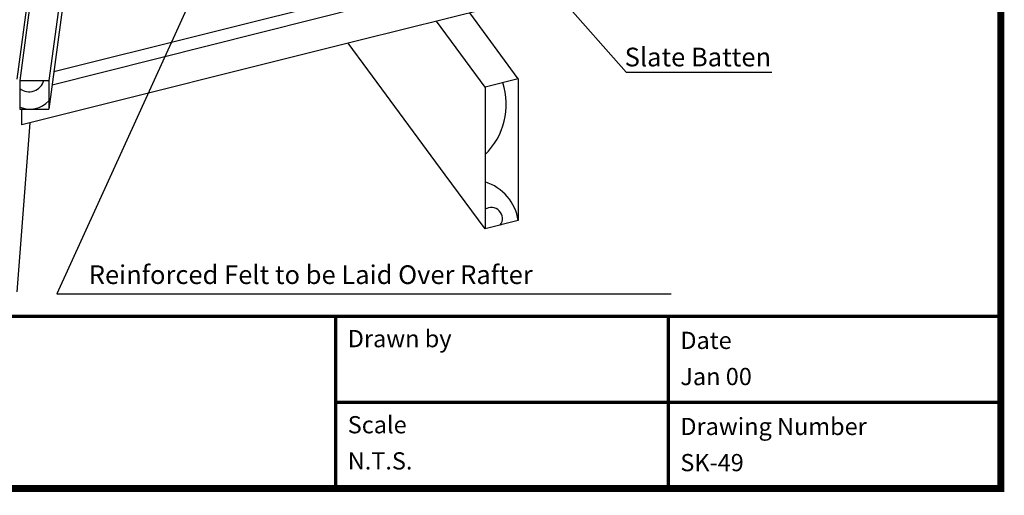
# Model space of a CAD drawing. Extents: x 0 to 1333, y -2 to 885.
# Drawn here: x 618 to 1333, y -2 to 343 of the extents above; entities that cross this region are included whole.
import ezdxf

# ---------------------------------------------------------------- set-up
doc = ezdxf.new("R2010")
doc.units = 0
doc.layers.get('0').update_dxf_attribs({"linetype": 'CONTINUOUS'})
doc.styles.add('NOTES', font='romans.shx', dxfattribs={"height": 12.5})

# ---------------------------------------------------------------- blocks, each defined once
blk = doc.blocks.new('A$C24A9078B')
at = {"ltscale": 50, "const_width": 2.5}
blk.add_lwpolyline([(1.25, 125), (1.25, 0)], dxfattribs=at)

msp = doc.modelspace()

# ---------------------------------------------------------------- linework, layer by layer
for p, q in [((665.22, 662.69), (616.28, 299.71)), ((667.26, 661.72), (618.32, 298.74)), ((683.42, 626.02), (639.49, 298.74)), ((684.85, 620.98), (639.49, 277.91)), ((1110.75, 389.16), (865.31, 327.86)), ((748.99, 371.73), (645.15, 143.75)), ((868.03, 361.22), (643.07, 305.03)), ((1012.02, 357.12, 0), (1058.29, 304.71, 0)), ((865.31, 327.86), (619.87, 266.56)), ((1058.29, 304.71, 0), (1163.8, 304.71, 0)), ((618.32, 298.74), (618.32, 286.84)), ((618.32, 298.74), (623.49, 298.74)), ((623.49, 298.74), (630.71, 298.74)), ((630.71, 298.74), (635.88, 298.74)), ((635.88, 298.74), (639.49, 298.74)), ((639.49, 298.74), (639.49, 286.84)), ((979.93, 299.88), (955.82, 293.86)), ((955.82, 293.86), (955.82, 190.87)), ((979.93, 299.88), (979.93, 196.9)), ((618.32, 286.84), (618.32, 280.89)), ((639.49, 286.84), (639.49, 280.89)), ((618.32, 280.89), (618.32, 277.91)), ((639.49, 280.89), (639.49, 277.91)), ((618.32, 277.91), (623.49, 277.91)), ((619.87, 266.56), (619.88, 277.91)), ((623.49, 277.91), (630.71, 277.91)), ((630.71, 277.91), (635.88, 277.91)), ((635.88, 277.91), (639.49, 277.91)), ((625.56, 267.98), (616.28, 145.24)), ((979.93, 196.9), (955.82, 190.87)), ((645.15, 143.75), (1090.78, 143.75))]:
    msp.add_line(p, q)
at = {"extrusion": (0.593025, -0.805184, 8.78728e-06)}
for p, q in [((755.28, 324.12, 0), (868.74, 352.67, 0)), ((641.82, 295.56, 0), (755.28, 324.12, 0))]:
    msp.add_line(p, q, dxfattribs=at)
at = {"extrusion": (0.118657, 0.992935, 8.29685e-06)}
for p, q in [((979.93, 299.88), (944.71, 347.69, 0)), ((955.82, 293.86), (920.6, 341.67, 0)), ((870.7, 306.45, 0), (856.54, 325.67, 0)), ((926.95, 230.07, 0), (870.7, 306.45, 0)), ((955.82, 190.87), (926.95, 230.07, 0))]:
    msp.add_line(p, q, dxfattribs=at)
at = {"ltscale": 50}
for points, const_width in [([(2.5, 2.5), (1330, 2.5), (1330, 125), (1330, 882.5), (2.5, 882.5), (2.5, 125), (2.5, 0)], 5), ([(2.5, 127.5), (1330, 127.5)], 2.5), ([(847.5, 127.5), (847.5, 2.5)], 2.5), ([(847.5, 65), (1330, 65)], 2.5)]:
    msp.add_lwpolyline(points, dxfattribs=dict(at, const_width=const_width))
for centre, radius, start, end in [((625.09, 301.68), 11.18, 232.71202, 344.72054), ((920.64, 281.19), 50.61, 314.04167, 18.29357), ((625.75, 296.6), 18.73, 246.63376, 317.17424), ((945.77, 191.94), 34.52, 8.24943, 73.07078), ((960.37, 198.43), 8.1, 323.75841, 124.21557)]:
    msp.add_arc(centre, radius, start, end)

# ---------------------------------------------------------------- block references
msp.add_blockref('A$C24A9078B', (1087.5, 2.5), dxfattribs=at)

# ---------------------------------------------------------------- texts
at = {"style": 'NOTES'}
for s, height, p in [('Slate Batten', 13.5731, (1057.1, 308.9, 0)), ('Reinforced Felt to be Laid Over Rafter', 13.5731, (668.4, 150.9)), ('Jan 00', 12.5, (1097.5, 77.5)), ('N.T.S.', 12.5, (856.25, 16.25)), ('SK-49', 12.5, (1097.5, 15))]:
    msp.add_text(s, height=height, dxfattribs=at).set_placement(p)
at = {"ltscale": 50, "style": 'NOTES'}
for s, p in [('Drawn by', (856.25, 105)), ('Date', (1097.5, 103.75)), ('Scale', (856.25, 42.5)), ('Drawing Number', (1097.5, 41.25))]:
    msp.add_text(s, height=12.5, dxfattribs=at).set_placement(p)

doc.saveas('drawing.dxf')
